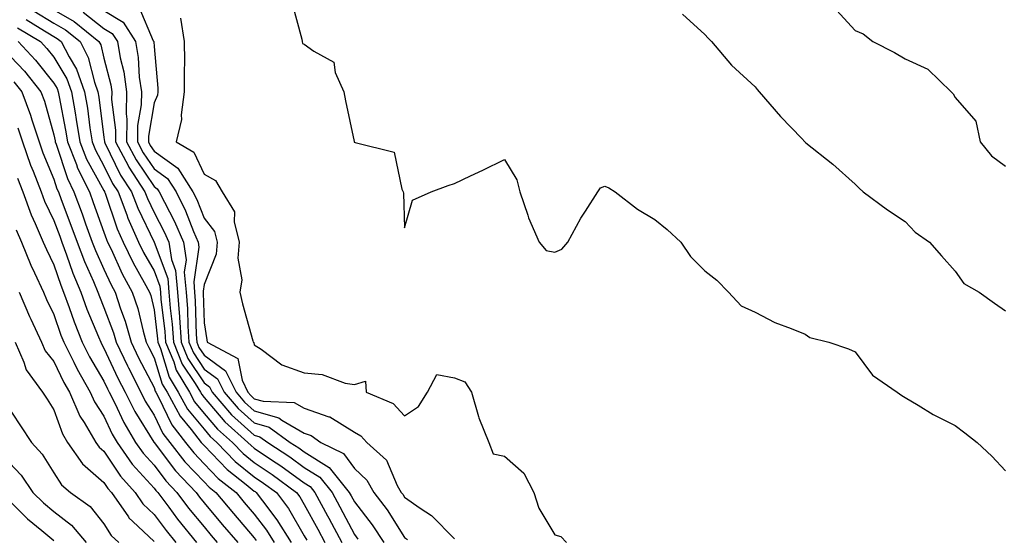
# Model space of a CAD drawing. Units: inches. Extents: x 994883 to 997523, y 7255658 to 7258298.
# Drawn here: x 996611 to 996808, y 7257153 to 7257256 of the extents above; entities that cross this region are included whole.
import ezdxf

# ---------------------------------------------------------------- set-up
doc = ezdxf.new("R2010")
doc.units = ezdxf.units.IN
doc.header["$MEASUREMENT"] = 0
doc.layers.add('Contour_99487255', color=7, linetype='Continuous', true_color=0x318b73)

msp = doc.modelspace()

# ---------------------------------------------------------------- linework, layer by layer
at = {"layer": 'Contour_99487255'}
for points in [[(996614.14, 7257258.01, 3116), (996618.05, 7257255.62, 3116), (996620.4, 7257254.27, 3116), (996623.3, 7257251.92, 3116), (996624.92, 7257248.79, 3116), (996626.13, 7257243.84, 3116), (996626.82, 7257241.92, 3116), (996627, 7257240.87, 3116), (996628.05, 7257232.76, 3116), (996628.15, 7257232.02, 3116), (996628.15, 7257231.92, 3116), (996628.25, 7257231.72, 3116), (996631.38, 7257225.25, 3116), (996633.54, 7257221.92, 3116), (996634.79, 7257218.66, 3116), (996638.05, 7257211.92, 3116), (996640.78, 7257204.65, 3116), (996641.03, 7257201.92, 3116), (996641.27, 7257198.7, 3116), (996641.65, 7257195.52, 3116), (996641.92, 7257191.92, 3116), (996643.7, 7257187.57, 3116), (996646.29, 7257183.68, 3116), (996647.34, 7257181.92, 3116), (996647.59, 7257181.46, 3116), (996648.05, 7257180.89, 3116), (996652.16, 7257176.03, 3116), (996656.8, 7257171.92, 3116), (996657.42, 7257171.29, 3116), (996658.05, 7257170.77, 3116), (996661.53, 7257168.44, 3116), (996663.36, 7257167.23, 3116), (996668.05, 7257163.84, 3116), (996669.23, 7257163.1, 3116), (996670.19, 7257161.92, 3116), (996672.68, 7257157.29, 3116), (996672.94, 7257156.81, 3116), (996675.53, 7257151.92, 3116)], [(996618.05, 7257258.28, 3117), (996622.09, 7257255.96, 3117), (996627.06, 7257251.92, 3117), (996627.4, 7257251.27, 3117), (996628.05, 7257248.62, 3117), (996629.43, 7257243.3, 3117), (996629.62, 7257241.92, 3117), (996629.59, 7257240.38, 3117), (996630.37, 7257234.24, 3117), (996630.34, 7257231.92, 3117), (996632.92, 7257227.05, 3117), (996633, 7257226.87, 3117), (996636.2, 7257221.92, 3117), (996636.72, 7257220.59, 3117), (996638.05, 7257217.84, 3117), (996640.1, 7257213.97, 3117), (996640.99, 7257211.92, 3117), (996641.52, 7257208.45, 3117), (996642.36, 7257206.23, 3117), (996642.74, 7257201.92, 3117), (996643.12, 7257196.99, 3117), (996643.13, 7257196.84, 3117), (996643.47, 7257191.92, 3117), (996644.81, 7257188.68, 3117), (996648.05, 7257183.8, 3117), (996649.13, 7257183, 3117), (996649.66, 7257181.92, 3117), (996653.55, 7257177.42, 3117), (996658.05, 7257173.37, 3117), (996659.18, 7257173.05, 3117), (996660.75, 7257171.92, 3117), (996665.16, 7257169.03, 3117), (996668.05, 7257166.93, 3117), (996671.13, 7257165, 3117), (996673.62, 7257161.92, 3117), (996675.17, 7257159.04, 3117), (996678.05, 7257153.56, 3117), (996678.77, 7257152.64, 3117)], [(996628.05, 7257258.17, 3119), (996631.91, 7257255.78, 3119), (996634.36, 7257251.92, 3119), (996634.91, 7257248.78, 3119), (996635.11, 7257244.86, 3119), (996635.53, 7257241.92, 3119), (996635.47, 7257239.34, 3119), (996634.78, 7257235.19, 3119), (996634.73, 7257231.92, 3119), (996635.88, 7257229.75, 3119), (996638.05, 7257226.56, 3119), (996640.75, 7257224.62, 3119), (996642.46, 7257221.92, 3119), (996644.31, 7257218.18, 3119), (996645.95, 7257214.02, 3119), (996646.86, 7257211.92, 3119), (996647.01, 7257210.88, 3119), (996645.97, 7257204, 3119), (996646.16, 7257201.92, 3119), (996646.29, 7257200.16, 3119), (996646.49, 7257193.48, 3119), (996646.59, 7257191.92, 3119), (996647.02, 7257190.89, 3119), (996648.05, 7257189.34, 3119), (996652.33, 7257186.2, 3119), (996654.43, 7257181.92, 3119), (996656.11, 7257179.98, 3119), (996658.05, 7257178.23, 3119), (996662.96, 7257176.83, 3119), (996663.6, 7257176.37, 3119), (996668.05, 7257173.8, 3119), (996669.45, 7257173.32, 3119), (996671.38, 7257171.92, 3119), (996675.87, 7257169.74, 3119), (996678.05, 7257166.72, 3119), (996680.53, 7257164.4, 3119), (996681.94, 7257161.92, 3119), (996684.58, 7257158.45, 3119), (996688.05, 7257152.94, 3119), (996688.65, 7257152.52, 3119)], [(996635.01, 7257258.88, 3120), (996637.89, 7257252.08, 3120), (996637.99, 7257251.92, 3120), (996638, 7257251.87, 3120), (996638.05, 7257250.97, 3120), (996638.8, 7257242.67, 3120), (996638.82, 7257241.92, 3120), (996638.72, 7257241.25, 3120), (996638.05, 7257239.72, 3120), (996636.94, 7257233.03, 3120), (996636.92, 7257231.92, 3120), (996637.31, 7257231.18, 3120), (996638.05, 7257230.09, 3120), (996642.81, 7257226.68, 3120), (996645.82, 7257221.92, 3120), (996646.57, 7257220.44, 3120), (996648.05, 7257216.66, 3120), (996650.13, 7257214, 3120), (996650.67, 7257211.92, 3120), (996650.46, 7257209.51, 3120), (996648.05, 7257203.44, 3120), (996647.84, 7257202.13, 3120), (996647.86, 7257201.92, 3120), (996647.88, 7257201.75, 3120), (996648.05, 7257195.82, 3120), (996648.56, 7257192.43, 3120), (996648.67, 7257191.92, 3120), (996654.8, 7257188.67, 3120), (996655.62, 7257184.35, 3120), (996656.81, 7257181.92, 3120), (996657.39, 7257181.26, 3120), (996658.05, 7257180.65, 3120), (996659.82, 7257180.15, 3120), (996666.04, 7257179.91, 3120), (996668.05, 7257178.75, 3120), (996672.94, 7257177.03, 3120), (996673.13, 7257177, 3120), (996678.05, 7257173.96, 3120), (996679.36, 7257173.23, 3120), (996680.57, 7257171.92, 3120), (996684.5, 7257168.37, 3120), (996686.62, 7257163.35, 3120), (996687.42, 7257161.92, 3120), (996687.7, 7257161.57, 3120), (996688.05, 7257161.01, 3120), (996691.19, 7257158.78, 3120), (996693.43, 7257157.3, 3120), (996698.05, 7257152.68, 3120)], [(996665.66, 7257259.53, 3122), (996667.54, 7257252.43, 3122), (996667.66, 7257251.92, 3122), (996667.71, 7257251.58, 3122), (996668.05, 7257251.45, 3122), (996669.96, 7257250.01, 3122), (996673.95, 7257247.82, 3122), (996674.19, 7257245.78, 3122), (996675.94, 7257241.92, 3122), (996676.27, 7257240.14, 3122), (996677.99, 7257231.98, 3122), (996678, 7257231.92, 3122), (996678.01, 7257231.88, 3122), (996678.05, 7257231.86, 3122), (996678.18, 7257231.79, 3122), (996686.02, 7257229.89, 3122), (996687.52, 7257222.45, 3122), (996687.82, 7257221.92, 3122), (996687.83, 7257221.7, 3122), (996688.05, 7257214.73, 3122), (996689.68, 7257220.29, 3122), (996693.39, 7257221.92, 3122), (996696.78, 7257223.19, 3122), (996698.05, 7257223.62, 3122), (996701.27, 7257225.14, 3122), (996703.68, 7257226.29, 3122), (996708.05, 7257228.37, 3122), (996710.48, 7257224.35, 3122), (996711.08, 7257221.92, 3122), (996712.71, 7257217.26, 3122), (996712.85, 7257216.72, 3122), (996714.97, 7257211.92, 3122), (996716.36, 7257210.23, 3122), (996718.05, 7257209.91, 3122), (996719.47, 7257210.5, 3122), (996720.65, 7257211.92, 3122), (996723.27, 7257216.7, 3122), (996724.23, 7257218.1, 3122), (996726.7, 7257221.92, 3122), (996727.2, 7257222.77, 3122), (996728.05, 7257223.08, 3122), (996728.85, 7257222.72, 3122), (996730.14, 7257221.92, 3122), (996734.59, 7257218.46, 3122), (996738.05, 7257216.41, 3122), (996740.53, 7257214.4, 3122), (996743.25, 7257211.92, 3122), (996745.19, 7257209.06, 3122), (996748.05, 7257206.19, 3122), (996750.42, 7257204.29, 3122), (996752.74, 7257201.92, 3122), (996755.32, 7257199.19, 3122), (996758.05, 7257197.89, 3122), (996762.01, 7257195.88, 3122), (996765.28, 7257194.69, 3122), (996768.05, 7257193.54, 3122), (996769.01, 7257192.88, 3122), (996772.8, 7257191.92, 3122), (996776.73, 7257190.6, 3122), (996778.05, 7257190, 3122), (996781.49, 7257185.36, 3122), (996786.44, 7257181.92, 3122), (996787.39, 7257181.26, 3122), (996788.05, 7257180.87, 3122), (996790.61, 7257179.36, 3122), (996793.61, 7257177.48, 3122), (996798.05, 7257175.31, 3122), (996799.95, 7257173.82, 3122), (996802.42, 7257171.92, 3122), (996805.34, 7257169.21, 3122), (996808.05, 7257166.22, 3122)], [(996774.33, 7257258.2, 3124), (996778.05, 7257254.12, 3124), (996779.64, 7257253.51, 3124), (996781.57, 7257251.92, 3124), (996785.92, 7257249.79, 3124), (996788.05, 7257248.48, 3124), (996792.53, 7257246.4, 3124), (996797.2, 7257241.92, 3124), (996797.64, 7257241.51, 3124), (996798.05, 7257240.79, 3124), (996802.17, 7257236.04, 3124), (996803.03, 7257231.92, 3124), (996805.29, 7257229.16, 3124), (996808.05, 7257227.07, 3124)], [(996612.49, 7257256.36, 3115), (996615.34, 7257254.63, 3115), (996618.05, 7257252.97, 3115), (996618.71, 7257252.58, 3115), (996619.54, 7257251.92, 3115), (996621.11, 7257248.86, 3115), (996622.56, 7257246.43, 3115), (996624.18, 7257241.92, 3115), (996624.75, 7257238.62, 3115), (996625.25, 7257234.72, 3115), (996625.7, 7257231.92, 3115), (996626.36, 7257230.23, 3115), (996628.05, 7257227.15, 3115), (996629.76, 7257223.63, 3115), (996630.86, 7257221.92, 3115), (996632.61, 7257217.36, 3115), (996632.84, 7257216.71, 3115), (996634.96, 7257211.92, 3115), (996635.97, 7257209.84, 3115), (996638.05, 7257206.18, 3115), (996639.21, 7257203.08, 3115), (996639.32, 7257201.92, 3115), (996639.42, 7257200.55, 3115), (996640.2, 7257194.07, 3115), (996640.35, 7257191.92, 3115), (996641.98, 7257187.99, 3115), (996642.48, 7257186.35, 3115), (996645.1, 7257181.92, 3115), (996646.16, 7257180.03, 3115), (996648.05, 7257177.71, 3115), (996650.71, 7257174.58, 3115), (996653.69, 7257171.92, 3115), (996655.84, 7257169.71, 3115), (996658.05, 7257167.92, 3115), (996661.64, 7257165.51, 3115), (996666.53, 7257161.92, 3115), (996667.18, 7257161.05, 3115), (996668.05, 7257159.56, 3115), (996670.74, 7257154.61, 3115), (996672.16, 7257151.92, 3115)], [(996623.92, 7257257.79, 3118), (996628.05, 7257254.58, 3118), (996629.68, 7257253.55, 3118), (996630.73, 7257251.92, 3118), (996631.29, 7257248.68, 3118), (996632.01, 7257245.88, 3118), (996632.58, 7257241.92, 3118), (996632.47, 7257237.5, 3118), (996632.61, 7257236.48, 3118), (996632.53, 7257231.92, 3118), (996634.45, 7257228.32, 3118), (996638.05, 7257223.01, 3118), (996638.68, 7257222.55, 3118), (996639.09, 7257221.92, 3118), (996640.12, 7257219.85, 3118), (996642.15, 7257216.02, 3118), (996643.92, 7257211.92, 3118), (996644.47, 7257208.34, 3118), (996644.09, 7257205.88, 3118), (996644.45, 7257201.92, 3118), (996644.71, 7257198.58, 3118), (996644.81, 7257195.16, 3118), (996645.03, 7257191.92, 3118), (996645.92, 7257189.79, 3118), (996648.05, 7257186.57, 3118), (996650.74, 7257184.61, 3118), (996652.04, 7257181.92, 3118), (996654.83, 7257178.7, 3118), (996658.05, 7257175.8, 3118), (996661.07, 7257174.94, 3118), (996665.26, 7257171.92, 3118), (996666.95, 7257170.82, 3118), (996668.05, 7257170.02, 3118), (996673.02, 7257166.89, 3118), (996677.04, 7257161.92, 3118), (996677.4, 7257161.27, 3118), (996678.05, 7257160.04, 3118), (996681.61, 7257155.48, 3118), (996683.94, 7257151.92, 3118)], [(996643.36, 7257256.61, 3121), (996644.08, 7257251.92, 3121), (996644.15, 7257248.02, 3121), (996644.04, 7257245.93, 3121), (996644.1, 7257241.92, 3121), (996643.47, 7257237.34, 3121), (996643.56, 7257236.41, 3121), (996642.48, 7257231.92, 3121), (996646.01, 7257229.88, 3121), (996648.05, 7257225.5, 3121), (996650.32, 7257224.19, 3121), (996651.63, 7257221.92, 3121), (996654.1, 7257217.97, 3121), (996654.03, 7257215.94, 3121), (996655.08, 7257211.92, 3121), (996654.81, 7257208.68, 3121), (996655.59, 7257204.38, 3121), (996655.21, 7257201.92, 3121), (996655.69, 7257199.56, 3121), (996657.76, 7257192.21, 3121), (996657.83, 7257191.92, 3121), (996657.97, 7257191.84, 3121), (996658.05, 7257191.43, 3121), (996659.46, 7257190.51, 3121), (996663.56, 7257187.43, 3121), (996668.05, 7257185.82, 3121), (996671.62, 7257185.49, 3121), (996676.21, 7257183.76, 3121), (996678.05, 7257183.47, 3121), (996680.25, 7257184.12, 3121), (996680.4, 7257181.92, 3121), (996685.83, 7257179.7, 3121), (996688.05, 7257177.2, 3121), (996690.89, 7257179.08, 3121), (996692.65, 7257181.92, 3121), (996694.5, 7257185.47, 3121), (996698.05, 7257184.82, 3121), (996700.13, 7257184, 3121), (996701.43, 7257181.92, 3121), (996702.87, 7257177.1, 3121), (996702.93, 7257176.8, 3121), (996704.92, 7257171.92, 3121), (996705.77, 7257169.64, 3121), (996708.05, 7257169.21, 3121), (996711.9, 7257165.77, 3121), (996713.88, 7257161.92, 3121), (996714.9, 7257158.77, 3121), (996718.05, 7257153.44, 3121), (996719.25, 7257153.12, 3121), (996720.38, 7257151.92, 3121)], [(996743.56, 7257257.43, 3123), (996748.05, 7257253.33, 3123), (996748.73, 7257252.6, 3123), (996749.36, 7257251.92, 3123), (996753.36, 7257247.23, 3123), (996758.05, 7257242.89, 3123), (996758.5, 7257242.37, 3123), (996758.9, 7257241.92, 3123), (996763.14, 7257237.01, 3123), (996767.39, 7257232.58, 3123), (996768.02, 7257231.92, 3123), (996768.03, 7257231.9, 3123), (996768.05, 7257231.89, 3123), (996768.23, 7257231.74, 3123), (996773.57, 7257227.44, 3123), (996778.05, 7257223.46, 3123), (996778.82, 7257222.69, 3123), (996779.66, 7257221.92, 3123), (996784.5, 7257218.37, 3123), (996788.05, 7257216.03, 3123), (996790.05, 7257213.92, 3123), (996792.89, 7257211.92, 3123), (996795.28, 7257209.15, 3123), (996798.05, 7257206.12, 3123), (996799.77, 7257203.64, 3123), (996802.78, 7257201.92, 3123), (996805.85, 7257199.72, 3123), (996808.05, 7257198.22, 3123)], [(996610.81, 7257254.68, 3114), (996615.36, 7257251.92, 3114), (996616.66, 7257250.53, 3114), (996618.05, 7257248.8, 3114), (996620.62, 7257244.49, 3114), (996621.55, 7257241.92, 3114), (996622.27, 7257237.7, 3114), (996622.52, 7257236.39, 3114), (996623.24, 7257231.92, 3114), (996624.59, 7257228.46, 3114), (996628.05, 7257222.18, 3114), (996628.14, 7257222.01, 3114), (996628.19, 7257221.92, 3114), (996628.27, 7257221.7, 3114), (996630.7, 7257214.57, 3114), (996631.87, 7257211.92, 3114), (996633.89, 7257207.76, 3114), (996636.1, 7257203.87, 3114), (996637.15, 7257201.92, 3114), (996637.38, 7257201.25, 3114), (996638.05, 7257198.38, 3114), (996638.74, 7257192.61, 3114), (996638.79, 7257191.92, 3114), (996639.31, 7257190.66, 3114), (996641.08, 7257184.95, 3114), (996642.86, 7257181.92, 3114), (996644.72, 7257178.59, 3114), (996648.05, 7257174.54, 3114), (996649.25, 7257173.12, 3114), (996650.6, 7257171.92, 3114), (996654.27, 7257168.14, 3114), (996658.05, 7257165.06, 3114), (996659.93, 7257163.8, 3114), (996662.5, 7257161.92, 3114), (996664.87, 7257158.74, 3114), (996668.05, 7257153.29, 3114), (996668.53, 7257152.4, 3114)], [(996608.05, 7257250.37, 3112), (996612.16, 7257246.03, 3112), (996615.48, 7257241.92, 3112), (996616.17, 7257240.05, 3112), (996618.05, 7257233.32, 3112), (996618.28, 7257232.15, 3112), (996618.32, 7257231.92, 3112), (996618.5, 7257231.47, 3112), (996620.74, 7257224.61, 3112), (996622.06, 7257221.92, 3112), (996623.67, 7257217.55, 3112), (996624.39, 7257215.58, 3112), (996625.73, 7257211.92, 3112), (996626.36, 7257210.23, 3112), (996628.05, 7257206.49, 3112), (996629.49, 7257203.36, 3112), (996630.27, 7257201.92, 3112), (996631.35, 7257198.62, 3112), (996632.28, 7257196.15, 3112), (996633.49, 7257191.92, 3112), (996634.96, 7257188.83, 3112), (996638.05, 7257182.86, 3112), (996638.27, 7257182.14, 3112), (996638.4, 7257181.92, 3112), (996638.85, 7257181.12, 3112), (996641.58, 7257175.45, 3112), (996644.34, 7257171.92, 3112), (996645.97, 7257169.84, 3112), (996648.05, 7257167.65, 3112), (996650.87, 7257164.74, 3112), (996654.44, 7257161.92, 3112), (996656.08, 7257159.95, 3112), (996658.05, 7257157.63, 3112), (996660.53, 7257154.4, 3112), (996662.06, 7257151.92, 3112)], [(996610.91, 7257251.92, 3113), (996614.38, 7257248.25, 3113), (996618.05, 7257243.61, 3113), (996618.68, 7257242.55, 3113), (996618.91, 7257241.92, 3113), (996619.09, 7257240.88, 3113), (996620.4, 7257234.27, 3113), (996620.77, 7257231.92, 3113), (996622.55, 7257227.42, 3113), (996622.8, 7257226.67, 3113), (996625.14, 7257221.92, 3113), (996625.92, 7257219.79, 3113), (996628.05, 7257213.91, 3113), (996628.56, 7257212.43, 3113), (996628.78, 7257211.92, 3113), (996629.47, 7257210.5, 3113), (996631.72, 7257205.59, 3113), (996633.7, 7257201.92, 3113), (996634.79, 7257198.66, 3113), (996635.85, 7257194.12, 3113), (996636.48, 7257191.92, 3113), (996636.99, 7257190.86, 3113), (996638.05, 7257188.8, 3113), (996639.67, 7257183.54, 3113), (996640.64, 7257181.92, 3113), (996643.28, 7257177.15, 3113), (996645.44, 7257174.53, 3113), (996647.48, 7257171.92, 3113), (996647.74, 7257171.61, 3113), (996648.05, 7257171.28, 3113), (996652.65, 7257166.52, 3113), (996656.46, 7257163.51, 3113), (996658.05, 7257162.21, 3113), (996658.23, 7257162.1, 3113), (996658.47, 7257161.92, 3113), (996659.68, 7257160.29, 3113), (996662.6, 7257156.47, 3113), (996665.42, 7257151.92, 3113)], [(996610.05, 7257243.92, 3111), (996611.66, 7257241.92, 3111), (996613.39, 7257237.26, 3111), (996613.67, 7257236.3, 3111), (996615.09, 7257231.92, 3111), (996615.86, 7257229.73, 3111), (996618.05, 7257224.48, 3111), (996618.67, 7257222.55, 3111), (996618.99, 7257221.92, 3111), (996619.53, 7257220.44, 3111), (996621.44, 7257215.31, 3111), (996622.68, 7257211.92, 3111), (996624.14, 7257208.01, 3111), (996625.94, 7257204.03, 3111), (996626.83, 7257201.92, 3111), (996627.15, 7257201.02, 3111), (996628.05, 7257198.88, 3111), (996629.95, 7257193.82, 3111), (996630.5, 7257191.92, 3111), (996632.76, 7257187.21, 3111), (996632.94, 7257186.81, 3111), (996635.4, 7257181.92, 3111), (996636.29, 7257180.16, 3111), (996638.05, 7257177.34, 3111), (996639.81, 7257173.68, 3111), (996641.19, 7257171.92, 3111), (996644.19, 7257168.06, 3111), (996648.05, 7257164.03, 3111), (996649.09, 7257162.96, 3111), (996650.4, 7257161.92, 3111), (996653.89, 7257157.76, 3111), (996658.05, 7257152.85, 3111), (996658.45, 7257152.32, 3111)], [(996610.85, 7257234.72, 3110), (996611.76, 7257231.92, 3110), (996613.4, 7257227.27, 3110), (996613.91, 7257226.06, 3110), (996615.52, 7257221.92, 3110), (996616.18, 7257220.05, 3110), (996618.05, 7257216.2, 3110), (996619.21, 7257213.08, 3110), (996619.63, 7257211.92, 3110), (996620.58, 7257209.39, 3110), (996621.83, 7257205.7, 3110), (996623.41, 7257201.92, 3110), (996624.65, 7257198.52, 3110), (996626.97, 7257193, 3110), (996627.4, 7257191.92, 3110), (996627.61, 7257191.48, 3110), (996628.05, 7257190.75, 3110), (996630.85, 7257184.72, 3110), (996632.27, 7257181.92, 3110), (996634.2, 7257178.07, 3110), (996638.03, 7257171.94, 3110), (996638.05, 7257171.91, 3110), (996642.36, 7257166.23, 3110), (996646.45, 7257161.92, 3110), (996647.13, 7257161, 3110), (996648.05, 7257159.89, 3110), (996651.68, 7257155.55, 3110), (996654.75, 7257151.92, 3110)], [(996610.8, 7257224.67, 3109), (996611.87, 7257221.92, 3109), (996613.5, 7257217.37, 3109), (996614.34, 7257215.63, 3109), (996615.94, 7257211.92, 3109), (996616.56, 7257210.43, 3109), (996618.05, 7257207.34, 3109), (996619.42, 7257203.29, 3109), (996619.99, 7257201.92, 3109), (996621.12, 7257198.85, 3109), (996622.1, 7257195.97, 3109), (996623.7, 7257191.92, 3109), (996625.16, 7257189.03, 3109), (996628.05, 7257184.18, 3109), (996628.76, 7257182.63, 3109), (996629.12, 7257181.92, 3109), (996630.23, 7257179.74, 3109), (996632.02, 7257175.89, 3109), (996634.37, 7257171.92, 3109), (996635.88, 7257169.75, 3109), (996638.05, 7257167.36, 3109), (996640.39, 7257164.26, 3109), (996642.62, 7257161.92, 3109), (996644.94, 7257158.81, 3109), (996648.05, 7257155.04, 3109), (996649.47, 7257153.34, 3109), (996650.67, 7257151.92, 3109)], [(996610.5, 7257214.37, 3108), (996611.56, 7257211.92, 3108), (996613.45, 7257207.32, 3108), (996614.2, 7257205.77, 3108), (996615.96, 7257201.92, 3108), (996616.59, 7257200.46, 3108), (996618.05, 7257197.46, 3108), (996619.47, 7257193.34, 3108), (996620.02, 7257191.92, 3108), (996622.02, 7257187.95, 3108), (996622.68, 7257186.55, 3108), (996625.32, 7257181.92, 3108), (996626.15, 7257180.02, 3108), (996628.05, 7257177.14, 3108), (996629.71, 7257173.58, 3108), (996630.69, 7257171.92, 3108), (996633.71, 7257167.58, 3108), (996638.05, 7257162.8, 3108), (996638.43, 7257162.3, 3108), (996638.79, 7257161.92, 3108), (996640.99, 7257158.98, 3108), (996642.74, 7257156.61, 3108), (996646.56, 7257151.92, 3108)], [(996611.12, 7257201.92, 3107), (996613.19, 7257197.06, 3107), (996613.45, 7257196.52, 3107), (996615.59, 7257191.92, 3107), (996616.34, 7257190.21, 3107), (996618.05, 7257188.08, 3107), (996620.02, 7257183.89, 3107), (996621.15, 7257181.92, 3107), (996623.26, 7257177.13, 3107), (996624.07, 7257175.9, 3107), (996626.46, 7257171.92, 3107), (996627.11, 7257170.98, 3107), (996628.05, 7257170.16, 3107), (996631.33, 7257165.2, 3107), (996634.26, 7257161.92, 3107), (996635.8, 7257159.67, 3107), (996638.05, 7257157.55, 3107), (996640.44, 7257154.31, 3107), (996642.4, 7257151.92, 3107)], [(996610.29, 7257191.92, 3106), (996612.05, 7257187.92, 3106), (996612.51, 7257186.38, 3106), (996615.79, 7257181.92, 3106), (996616.68, 7257180.55, 3106), (996618.05, 7257178.45, 3106), (996619.76, 7257173.63, 3106), (996620.78, 7257171.92, 3106), (996623.77, 7257167.64, 3106), (996628.05, 7257163.93, 3106), (996628.85, 7257162.72, 3106), (996629.57, 7257161.92, 3106), (996632.93, 7257157.04, 3106), (996633.02, 7257156.89, 3106), (996633.82, 7257156.15, 3106), (996638.05, 7257152.15, 3106)], [(996608.05, 7257180.29, 3105), (996611.38, 7257175.25, 3105), (996613.55, 7257171.92, 3105), (996615.72, 7257169.59, 3105), (996618.05, 7257165.88, 3105), (996619.56, 7257163.43, 3105), (996621.4, 7257161.92, 3105), (996625.27, 7257159.14, 3105), (996628.05, 7257155.69, 3105), (996629.5, 7257153.37, 3105), (996631.04, 7257151.92, 3105)], [(996608.05, 7257169.07, 3104), (996611.52, 7257165.39, 3104), (996613.88, 7257161.92, 3104), (996615.96, 7257159.83, 3104), (996618.05, 7257158.12, 3104), (996621.55, 7257155.42, 3104), (996624.51, 7257151.92, 3104)], [(996608.05, 7257161.37, 3103), (996612.77, 7257156.64, 3103), (996615.62, 7257154.35, 3103), (996618.05, 7257152.36, 3103)]]:
    msp.add_polyline3d(points, dxfattribs=at)

doc.saveas('drawing.dxf')
